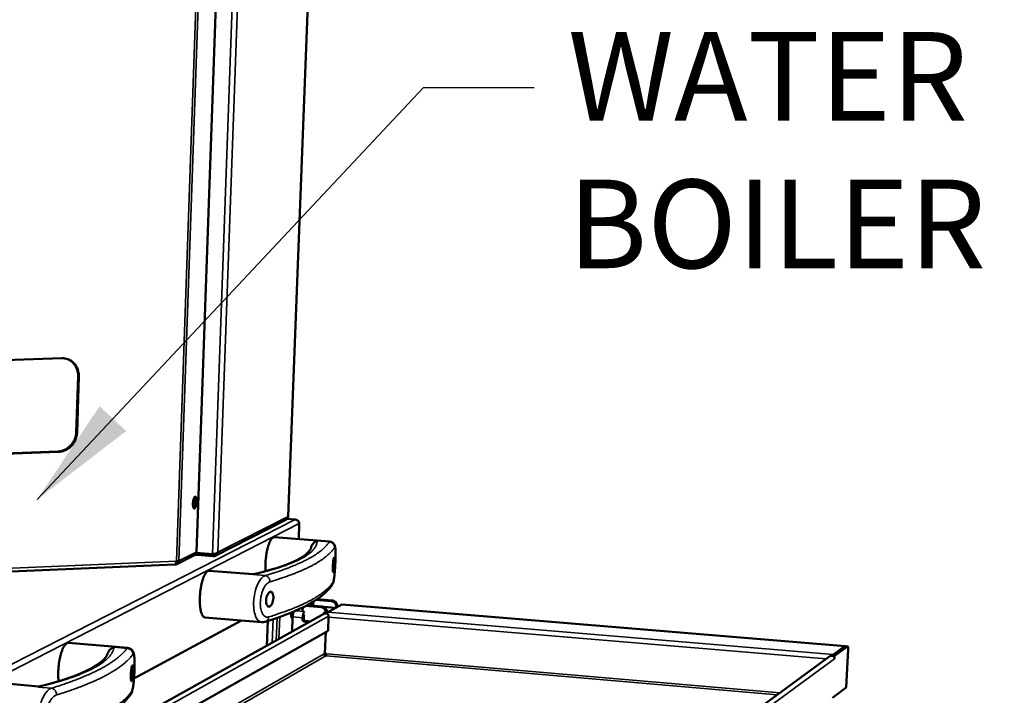
# Model space of a CAD drawing. Units: millimetres. Extents: x 65 to 5840, y 100 to 4100.
# Drawn here: x 4158 to 4602, y 3543 to 3849 of the extents above; entities that cross this region are included whole.
import ezdxf

# ---------------------------------------------------------------- set-up
doc = ezdxf.new("R2010")
doc.units = ezdxf.units.MM
doc.header["$LTSCALE"] = 20
for name, color, linetype, lineweight in [('Symbol (ISO)', 7, 'Continuous', 25), ('Visible (ISO)', 7, 'Continuous', 50), ('Visible Narrow (ISO)', 7, 'Continuous', 35)]:
    doc.layers.add(name, color=color, linetype=linetype, lineweight=lineweight)
doc.styles.add('Note Text (ISO)', font='tahoma.ttf')
doc.dimstyles.new('Default - Method 1b (ISO)$7', dxfattribs={"dimscale": 20, "dimtxt": 2.5, "dimasz": 2.5, "dimexe": 3.175, "dimexo": 0, "dimgap": 0.762, "dimtad": 1, "dimtoh": 1, "dimrnd": 1e-08, "dimtxsty": 'Note Text (ISO)', "dimcen": 0.09, "dimdle": 10, "dimclrd": 256, "dimclre": 256, "dimclrt": 256, "dimazin": 2, "dimtfac": 1.4, "dimtmove": 0, "dimatfit": 3, "dimfxl": 1, "dimtolj": 1, "dimlwd": -1, "dimlwe": -1, "dimarcsym": 0})

msp = doc.modelspace()

# ---------------------------------------------------------------- linework, layer by layer
at = {"layer": 'Visible (ISO)'}
for p, q in [((4279.16, 3624.09), (4294.2, 4016.55)), ((4237.73, 3607.99), (4252.05, 4010.88)), ((4132.48, 3693.96), (4176.86, 3695.54)), ((4183.44, 3662.17), (4184.25, 3687.51)), ((4184.63, 3687.36), (4183.82, 3662.02)), ((4130.92, 3651.72), (4175.16, 3653.43)), ((4175.54, 3653.28), (4131.28, 3651.56)), ((4279.08, 3624.01), (4279.16, 3624.09)), ((4246.23, 3606.32), (4278.14, 3622.54)), ((4282.44, 3622.71), (4278.7, 3623)), ((4284.15, 3620.89), (4283.88, 3613.84)), ((4297.88, 3612.73), (4272.87, 3614.71)), ((4228.8, 3602.55), (4236.86, 3606.61)), ((4237.12, 3606.78), (4237.96, 3606.7)), ((4244.94, 3607.04), (4237.62, 3607.64)), ((4245.25, 3606.11), (4237.96, 3606.7)), ((4245.28, 3607.1), (4245.25, 3606.11)), ((4245.27, 3607.1), (4245.28, 3607.1)), ((4113.21, 3597.42), (4227.91, 3602.33)), ((4228.54, 3603.6), (4228.71, 3603.88)), ((4228.56, 3603.87), (4228.63, 3603.87)), ((4229.72, 3604.04), (4229.74, 3604.06)), ((4263.3, 3597.98), (4243.43, 3599.6)), ((4287.17, 3583.74), (4293.83, 3583.19)), ((4294.31, 3583.45), (4287.67, 3584.01)), ((4290.41, 3584.19), (4288.33, 3584.36)), ((4290.47, 3585.6), (4290.4, 3583.84)), ((4291.27, 3583.77), (4291.25, 3583.71)), ((4291.71, 3586.39), (4298.59, 3585.82)), ((4299.06, 3586.08), (4292.11, 3586.66)), ((4300.67, 3582.84), (4294.93, 3583.32)), ((4297, 3580.8), (4303.36, 3584.33)), ((4300.87, 3583.21), (4300.86, 3582.95)), ((4301.34, 3583.21), (4301.35, 3583.47)), ((4303.36, 3584.33), (4303.45, 3584.36)), ((4530.57, 3565.46), (4303.45, 3584.36)), ((4295.58, 3580.18), (4160.62, 3505.1)), ((4280.45, 3579.62), (4280.49, 3580.67)), ((4280.88, 3572), (4281.13, 3578.7)), ((4280.97, 3580.87), (4280.93, 3579.89)), ((4285.68, 3582.99), (4285.61, 3581.21)), ((4295.03, 3579.87), (4295.05, 3580.43)), ((4295.64, 3580.76), (4295.05, 3580.43)), ((4295.05, 3580.43), (4296.01, 3580.35)), ((4296.6, 3580.68), (4295.64, 3580.76)), ((4296.01, 3580.35), (4296, 3580.32)), ((4296.6, 3580.68), (4296.01, 3580.35)), ((4296.6, 3580.68), (4296.58, 3580.24)), ((4296.59, 3580.68), (4296.6, 3580.83)), ((4296.6, 3580.74), (4296.91, 3580.72)), ((4297.13, 3572.47), (4297.39, 3579.01)), ((4258.1, 3577.11), (4209.5, 3550.86)), ((4267.06, 3576.35), (4241.5, 3578.52)), ((4269.56, 3565.7), (4269.98, 3576.92)), ((4285.63, 3577.51), (4285.67, 3578.32)), ((4286.15, 3578.59), (4286.12, 3577.78)), ((4288.85, 3576.44), (4286.4, 3576.64)), ((4286.88, 3576.91), (4289.33, 3576.7)), ((4297.13, 3572.47), (4174.28, 3503.14)), ((4295.74, 3562.12), (4296.13, 3571.91)), ((4206.74, 3564.69), (4179.96, 3567.02)), ((4530.7, 3565.45), (4524.83, 3561.15)), ((4530.49, 3565.43), (4525.34, 3561.66)), ((4531.71, 3565.36), (4525.86, 3561.07)), ((4530.65, 3565.41), (4530.49, 3565.43)), ((4530.77, 3565.47), (4530.7, 3565.45)), ((4531.78, 3565.39), (4530.77, 3565.47)), ((4295.35, 3561.99), (4295.75, 3562.22)), ((4296.38, 3562.06), (4295.74, 3562.12)), ((4413.55, 3480.38), (4523.72, 3560.94)), ((4524.83, 3561.15), (4525.86, 3561.07)), ((4524.83, 3561.13), (4524.83, 3561.15)), ((4525.34, 3561.66), (4525.17, 3561.4)), ((4525.86, 3561.07), (4525.79, 3559.81)), ((4532, 3563.99), (4531.04, 3546.81)), ((4525.78, 3559.81), (4525.78, 3559.82)), ((4525.79, 3559.81), (4525.78, 3559.81)), ((4525.79, 3559.81), (4525.78, 3559.81)), ((4166.47, 3547.26), (4145.21, 3549.18)), ((4524.86, 3542.15), (4531.04, 3546.81))]:
    msp.add_line(p, q, dxfattribs=at)
at = {"layer": 'Visible (ISO)', "flags": 128}
for points in [[(4176.86, 3695.54, -0.026527), (4177.83, 3695.53, -0.043701), (4178.42, 3695.43, -0.00913), (4179.54, 3695.14, -0.026625), (4179.91, 3695.01, -0.026785), (4180.62, 3694.68, -0.026819), (4181.28, 3694.27, -0.02645), (4181.9, 3693.8, -0.026621), (4182.46, 3693.26, -0.025803), (4182.98, 3692.66, -0.026079), (4183.42, 3692.02, -0.024978), (4183.81, 3691.31, -0.02531), (4184.12, 3690.58, -0.024127), (4184.23, 3690.2, -0.007725), (4184.52, 3689.01, -0.040128), (4184.61, 3688.39, -0.024106), (4184.63, 3687.36)], [(4184.25, 3687.51, 0.023886), (4184.23, 3688.53, 0.039822), (4184.15, 3689.14, 0.007597), (4183.86, 3690.33, 0.023905), (4183.75, 3690.7, 0.025068), (4183.45, 3691.42, 0.02474), (4183.07, 3692.13, 0.025827), (4182.63, 3692.77, 0.025552), (4182.12, 3693.37, 0.026369), (4181.84, 3693.64, 0.009018), (4180.96, 3694.38, 0.043774), (4180.48, 3694.7, 0.026324), (4179.61, 3695.12)], [(4175.16, 3653.43, 0.024727), (4176.16, 3653.53, 0.041778), (4176.73, 3653.66, 0.008101), (4177.88, 3654.04, 0.024679), (4178.25, 3654.2, 0.023554), (4178.98, 3654.58, 0.023857), (4179.66, 3655.03, 0.022941), (4180.31, 3655.55, 0.023169), (4180.91, 3656.12, 0.022566), (4181.46, 3656.76, 0.022691), (4181.95, 3657.44, 0.02246), (4182.37, 3658.16, 0.02247), (4182.73, 3658.92, 0.022632), (4182.87, 3659.29, 0.006958), (4183.24, 3660.52, 0.038642), (4183.36, 3661.13, 0.022703), (4183.44, 3662.17)], [(4183.82, 3662.02, -0.022702), (4183.74, 3660.97, -0.038641), (4183.62, 3660.37, -0.006958), (4183.24, 3659.14, -0.022631), (4183.11, 3658.77, -0.022469), (4182.75, 3658.01, -0.022459), (4182.32, 3657.28, -0.02269), (4181.83, 3656.6, -0.022565), (4181.29, 3655.96, -0.023168), (4180.69, 3655.39, -0.02294), (4180.04, 3654.87, -0.023857), (4179.36, 3654.42, -0.023554), (4178.63, 3654.04, -0.024679), (4178.26, 3653.89, -0.008101), (4177.11, 3653.5, -0.041778), (4176.53, 3653.37, -0.024727), (4175.54, 3653.28)], [(4237.81, 3630.76, -0.013832), (4237.77, 3630.16, -0.023852), (4237.73, 3629.82, -0.003061), (4237.59, 3629.11, -0.012277), (4237.55, 3628.93, -0.02182), (4237.46, 3628.64, -0.015205), (4237.31, 3628.22, -0.042376), (4237.18, 3627.99, -0.041256), (4237.02, 3627.77, -0.098398), (4236.87, 3627.65, -0.134332), (4236.73, 3627.63, -0.135013), (4236.6, 3627.67, -0.09913), (4236.46, 3627.81, -0.041869), (4236.34, 3628.06, -0.04269), (4236.26, 3628.31, -0.015279), (4236.18, 3628.74, -0.021929), (4236.14, 3629.05, -0.012301), (4236.12, 3629.54, -0.014702), (4236.13, 3629.95, -0.012266), (4236.16, 3630.43, -0.01227), (4236.21, 3630.9, -0.014682), (4236.28, 3631.31, -0.012295), (4236.38, 3631.78, -0.021873), (4236.47, 3632.08, -0.015246), (4236.63, 3632.5, -0.042524), (4236.75, 3632.73, -0.041564), (4236.92, 3632.95, -0.098743), (4237.07, 3633.06, -0.134708), (4237.21, 3633.09, -0.134665), (4237.34, 3633.04, -0.09879), (4237.47, 3632.9, -0.041555), (4237.6, 3632.66, -0.042538), (4237.67, 3632.4, -0.015235), (4237.71, 3632.21, -0.005473), (4237.79, 3631.66, -0.028687), (4237.82, 3631.31, -0.018612), (4237.81, 3630.76)], [(4236.29, 3628.21, 0.015176), (4236.45, 3628.6, 0.029924), (4236.52, 3628.8, 0.003655), (4236.66, 3629.39, 0.014419), (4236.7, 3629.54, 0.010891), (4236.76, 3629.97, 0.011569), (4236.81, 3630.37, 0.011602), (4236.83, 3630.77, 0.010893), (4236.84, 3631.2, 0.014511), (4236.84, 3631.36, 0.003704), (4236.79, 3631.97, 0.030147), (4236.77, 3632.18, 0.01528), (4236.67, 3632.58)], [(4272.87, 3614.71, 0.049654), (4272.52, 3614.67, 0.085369), (4272.34, 3614.6, 0.027983), (4271.99, 3614.35, 0.044877), (4271.8, 3614.17, 0.021467), (4271.48, 3613.78, 0.026577), (4271.26, 3613.44, 0.013705), (4270.96, 3612.89, 0.017016), (4270.74, 3612.43, 0.010136), (4270.47, 3611.76, 0.012003), (4270.26, 3611.18, 0.008169), (4270.02, 3610.41, 0.009227), (4269.83, 3609.72, 0.007039), (4269.63, 3608.88, 0.007635), (4269.47, 3608.1, 0.006434), (4269.31, 3607.21, 0.006737), (4269.18, 3606.36, 0.006218), (4269.07, 3605.46, 0.006301), (4268.98, 3604.57, 0.006345), (4268.92, 3603.68, 0.006229), (4268.87, 3602.77, 0.006844), (4268.87, 3602.6, 0.000754), (4268.86, 3601.02, 0.013581), (4268.87, 3600.47, 0.006947), (4268.94, 3599.38)], [(4228.56, 3603.87, -0.023221), (4228.53, 3603.51, -0.034928), (4228.49, 3603.27, -0.00796), (4228.4, 3602.91, -0.020753), (4228.35, 3602.77, -0.047632), (4228.28, 3602.62, -0.037913), (4228.15, 3602.45, -0.099795), (4228.07, 3602.39, -0.055961), (4227.91, 3602.33)], [(4228.04, 3602.36, 0.048748), (4228.43, 3602.4, 0.070994), (4228.69, 3602.5, 0.026328), (4229.05, 3602.71, 0.048946), (4229.23, 3602.86, 0.047879), (4229.37, 3603.03, 0.025254), (4229.6, 3603.4, 0.068948), (4229.69, 3603.66, 0.047499), (4229.74, 3604.06)], [(4228.63, 3603.87, 0.011438), (4228.92, 3603.89, 0.018313), (4229.1, 3603.91, 0.002233), (4229.35, 3603.95, 0.004175), (4229.48, 3603.97, 0.034313), (4229.55, 3603.99, 0.015461), (4229.72, 3604.04)], [(4243.43, 3599.6, 0.049228), (4243.07, 3599.56, 0.084134), (4242.88, 3599.49, 0.027415), (4242.51, 3599.24, 0.044799), (4242.31, 3599.06, 0.02198), (4241.98, 3598.67, 0.026955), (4241.75, 3598.32, 0.014096), (4241.43, 3597.77, 0.017398), (4241.21, 3597.31, 0.010426), (4240.92, 3596.62, 0.012316), (4240.7, 3596.04, 0.008397), (4240.45, 3595.26, 0.009479), (4240.26, 3594.56, 0.007226), (4240.04, 3593.7, 0.00784), (4239.87, 3592.91, 0.006591), (4239.71, 3592.01, 0.006909), (4239.57, 3591.15, 0.006351), (4239.45, 3590.23, 0.006448), (4239.36, 3589.32, 0.006456), (4239.29, 3588.41, 0.006354), (4239.24, 3587.48, 0.006929), (4239.21, 3586.61, 0.006605), (4239.22, 3585.7, 0.007878), (4239.24, 3584.89, 0.007253), (4239.29, 3584.01, 0.009544), (4239.36, 3583.29, 0.008445), (4239.47, 3582.48, 0.01243), (4239.57, 3581.87, 0.010508), (4239.73, 3581.15, 0.017605), (4239.87, 3580.66, 0.014251), (4240.08, 3580.06, 0.027349), (4240.25, 3579.68, 0.02235), (4240.5, 3579.24, 0.045488), (4240.66, 3579.03, 0.028016), (4240.98, 3578.73, 0.085015), (4241.16, 3578.62, 0.049984), (4241.5, 3578.52)], [(4293.83, 3583.19, -0.036865), (4294.27, 3583.12, -0.057639), (4294.53, 3583.02, -0.016581), (4294.98, 3582.78, -0.036712), (4295.17, 3582.65, -0.036035), (4295.44, 3582.39, -0.036109), (4295.67, 3582.1, -0.036159), (4295.79, 3581.91, -0.016156), (4296, 3581.44, -0.05676), (4296.08, 3581.16, -0.0363), (4296.12, 3580.72)], [(4296.6, 3580.83, 0.037846), (4296.58, 3581.3, 0.058694), (4296.51, 3581.59, 0.01738), (4296.32, 3582.08, 0.037683), (4296.2, 3582.29, 0.037531), (4295.97, 3582.6, 0.037473), (4295.69, 3582.87, 0.038138), (4295.49, 3583.02, 0.017738), (4295.04, 3583.27, 0.059408), (4294.76, 3583.38, 0.038312), (4294.31, 3583.45)], [(4298.59, 3585.82, -0.038321), (4299.04, 3585.74, -0.05941), (4299.32, 3585.64, -0.017744), (4299.77, 3585.38, -0.038149), (4299.97, 3585.24, -0.037501), (4300.25, 3584.97, -0.037556), (4300.48, 3584.67, -0.037714), (4300.59, 3584.45, -0.017401), (4300.79, 3583.97, -0.058728), (4300.86, 3583.67, -0.037875), (4300.87, 3583.21)], [(4301.35, 3583.47, 0.037878), (4301.33, 3583.94, 0.058731), (4301.26, 3584.23, 0.017403), (4301.06, 3584.71, 0.037718), (4300.95, 3584.93, 0.037559), (4300.72, 3585.24, 0.037505), (4300.44, 3585.5, 0.038151), (4300.25, 3585.65, 0.017744), (4299.79, 3585.9, 0.05941), (4299.52, 3586.01, 0.038322), (4299.06, 3586.08)], [(4281.1, 3577.76, -0.030881), (4280.85, 3578.1, -0.049561), (4280.73, 3578.33, -0.012114), (4280.61, 3578.64, -0.012261), (4280.5, 3578.96, -0.050173), (4280.46, 3579.21, -0.031073), (4280.45, 3579.62)], [(4280.93, 3579.89, 0.027091), (4280.93, 3579.6, 0.027091), (4280.97, 3579.31, 0.027304), (4281.04, 3579.03, 0.027304), (4281.14, 3578.75)], [(4281.13, 3578.7, -0.010618), (4281.16, 3579.16, -0.019165), (4281.19, 3579.41, -0.001788), (4281.29, 3579.99, -0.009965), (4281.31, 3580.09, -0.014063), (4281.33, 3580.21, -0.003483), (4281.46, 3580.69, -0.029565), (4281.52, 3580.85, -0.014808), (4281.66, 3581.16)], [(4285.67, 3578.32, -0.011547), (4285.69, 3578.81, -0.020556), (4285.73, 3579.09, -0.002127), (4285.83, 3579.7, -0.010633), (4285.86, 3579.82, -0.01628), (4285.93, 3580.09, -0.012294), (4286.04, 3580.44, -0.027528), (4286.11, 3580.6, -0.01514), (4286.25, 3580.89, -0.063744), (4286.32, 3580.98, -0.031277), (4286.48, 3581.13)], [(4286.42, 3579.52, 0.031572), (4286.33, 3579.41, 0.06626), (4286.29, 3579.35, 0.018343), (4286.26, 3579.24, 0.009209), (4286.19, 3579.01, 0.032969), (4286.16, 3578.84, 0.022864), (4286.15, 3578.59)], [(4297.39, 3579.01, 0.051438), (4297.37, 3579.32, 0.073949), (4297.3, 3579.52, 0.029451), (4297.14, 3579.81, 0.05114), (4297.01, 3579.96, 0.051877), (4296.81, 3580.13, 0.05172), (4296.58, 3580.25, 0.053864), (4296.39, 3580.3, 0.031875), (4296.07, 3580.33, 0.077679), (4295.86, 3580.3, 0.054275), (4295.58, 3580.18)], [(4296.65, 3580.22, -0.048572), (4296.72, 3580.41, -0.048572), (4296.82, 3580.6, -0.031227), (4296.9, 3580.7, -0.031227), (4297, 3580.8)], [(4285.63, 3577.51, 0.062595), (4285.66, 3577.27, 0.084905), (4285.72, 3577.1, 0.040784), (4285.85, 3576.93, 0.041148), (4286, 3576.78, 0.085697), (4286.16, 3576.69, 0.062902), (4286.4, 3576.64)], [(4286.88, 3576.91, -0.062905), (4286.64, 3576.96, -0.085699), (4286.49, 3577.05, -0.041151), (4286.33, 3577.2, -0.040788), (4286.21, 3577.37, -0.084911), (4286.14, 3577.54, -0.0626), (4286.12, 3577.78)], [(4179.96, 3567.02, 0.047747), (4179.58, 3566.99, 0.080563), (4179.37, 3566.92, 0.025688), (4178.97, 3566.67, 0.044218), (4178.76, 3566.5, 0.023142), (4178.41, 3566.13, 0.027744), (4178.15, 3565.78, 0.015045), (4177.82, 3565.25, 0.018292), (4177.57, 3564.79, 0.011118), (4177.26, 3564.12, 0.013059), (4177.03, 3563.54, 0.008914), (4176.75, 3562.77, 0.01006), (4176.53, 3562.07, 0.007614), (4176.3, 3561.22, 0.008287), (4176.11, 3560.43, 0.006872), (4175.92, 3559.53, 0.007244), (4175.76, 3558.66, 0.00653), (4175.62, 3557.73, 0.006683), (4175.51, 3556.81, 0.006521), (4175.41, 3555.88, 0.006487), (4175.35, 3554.94, 0.006843), (4175.3, 3554.03, 0.006616), (4175.29, 3553.09, 0.007562), (4175.29, 3552.9, 0.000915), (4175.33, 3551.32, 0.015014), (4175.36, 3550.77, 0.007675), (4175.48, 3549.68)], [(4531.71, 3565.36, -0.083429), (4531.81, 3565.37, -0.180644), (4531.85, 3565.34, -0.088027), (4531.91, 3565.25, -0.052838), (4531.96, 3565.08, -0.012014), (4531.98, 3564.94, -0.005034), (4532.01, 3564.6, -0.02513), (4532.02, 3564.35, -0.016919), (4532, 3563.99)], [(4296.11, 3561.12, -0.06278), (4295.87, 3561.17, -0.085515), (4295.72, 3561.26, -0.041034), (4295.56, 3561.41, -0.040766), (4295.44, 3561.58, -0.084932), (4295.37, 3561.75, -0.062555), (4295.35, 3561.99)], [(4296.38, 3562.06, -0.022507), (4296.37, 3561.81, -0.032605), (4296.33, 3561.64, -0.008961), (4296.27, 3561.41, -0.01776), (4296.24, 3561.3, -0.065207), (4296.2, 3561.23, -0.031009), (4296.11, 3561.12)], [(4525.78, 3559.82, 0.056273), (4525.76, 3560.16, 0.079476), (4525.68, 3560.38, 0.034047), (4525.49, 3560.69, 0.055803), (4525.34, 3560.85, 0.054937), (4525.1, 3561.02, 0.054939), (4524.83, 3561.13, 0.055869), (4524.61, 3561.17, 0.034112), (4524.25, 3561.16, 0.079566), (4524.02, 3561.1, 0.056343), (4523.72, 3560.94)]]:
    msp.add_lwpolyline(points, format="xyb", dxfattribs=at)
at = {"layer": 'Visible (ISO)'}
for points in [[(4278.85, 3623.21), (4278.68, 3622.93), (4278.43, 3622.69), (4278.13, 3622.54)], [(4279.08, 3624.01), (4279.06, 3623.73), (4278.98, 3623.45), (4278.85, 3623.21)], [(4282.65, 3622.64), (4282.53, 3622.71), (4282.4, 3622.72), (4282.27, 3622.69)], [(4237.65, 3608.03), (4237.68, 3607.42), (4237.35, 3606.86), (4236.86, 3606.61)], [(4245.25, 3606.11), (4245.47, 3606.1), (4245.69, 3606.13), (4245.9, 3606.19)], [(4268.78, 3576.54), (4268.23, 3576.37), (4267.64, 3576.31), (4267.06, 3576.35)]]:
    msp.add_open_spline(points, degree=3, dxfattribs=at)
for points, knots in [([(4282.27, 3622.69), (4282.96, 3622.67), (4283.63, 3622.25), (4283.94, 3621.66), (4284.07, 3621.42), (4284.14, 3621.15), (4284.15, 3620.89)], [0, 0, 0, 0, 1.109068, 1.109068, 1.109068, 1.570796, 1.570796, 1.570796, 1.570796]), ([(4263.28, 3597.98), (4269.53, 3599.41), (4274.8, 3600.98), (4282.94, 3604.18), (4285.88, 3605.86), (4288.82, 3608.45), (4289.35, 3609.38), (4289.5, 3610.09)], [0, 0, 0, 0, 3.994464, 3.994464, 7.948201, 7.948201, 10.894697, 10.894697, 10.894697, 10.894697]), ([(4289.5, 3610.09), (4289.51, 3610.17), (4289.54, 3610.26), (4289.74, 3610.97), (4290.07, 3611.54), (4291.01, 3612.52), (4291.59, 3612.86), (4292.16, 3613.02), (4292.16, 3613.02), (4292.16, 3613.02)], [3.669423, 3.669423, 3.669423, 3.669423, 3.744112, 3.744112, 4.280471, 4.280471, 4.882932, 4.882932, 4.885144, 4.885144, 4.885144, 4.885144]), ([(4297.88, 3612.73), (4298.17, 3612.71), (4298.46, 3612.63), (4298.98, 3612.41), (4299.22, 3612.25), (4299.62, 3611.89), (4299.78, 3611.69), (4300.02, 3611.3), (4300.1, 3611.12), (4300.23, 3610.77), (4300.28, 3610.6), (4300.38, 3610.1), (4300.42, 3609.79), (4300.48, 3609.04), (4300.5, 3608.59), (4300.53, 3607.29), (4300.53, 3606.31), (4300.48, 3604.43), (4300.45, 3603.52), (4300.36, 3601.78), (4300.31, 3600.91), (4300.19, 3599.28), (4300.12, 3598.48), (4299.97, 3597.02), (4299.88, 3596.35), (4299.68, 3595.12), (4299.58, 3594.61), (4299.31, 3593.87), (4299.21, 3593.64), (4299.06, 3593.39)], [0, 0, 0, 0, 0.108272, 0.108272, 0.214006, 0.214006, 0.318911, 0.318911, 0.418543, 0.418543, 0.531654, 0.531654, 0.761383, 0.761383, 1.013136, 1.013136, 1.422718, 1.422718, 1.748824, 1.748824, 2.057992, 2.057992, 2.369676, 2.369676, 2.696089, 2.696089, 3.060658, 3.060658, 3.210108, 3.210108, 3.210108, 3.210108]), ([(4237.65, 3607.95), (4237.67, 3607.95), (4237.69, 3607.96), (4237.71, 3607.97), (4237.75, 3607.99), (4237.73, 3608.01), (4237.65, 3608.03)], [0.9745232, 0.9745232, 0.9745232, 0.9745232, 1.1090681, 1.1090681, 1.1090681, 1.5707963, 1.5707963, 1.5707963, 1.5707963]), ([(4244.94, 3607.04), (4245.61, 3607.16), (4246.38, 3607.34), (4246.87, 3607.58), (4247.07, 3607.68), (4247.23, 3607.78), (4247.32, 3607.9)], [-1, -1, -1, -1, -0.2939453, -0.2939453, -0.2939453, 0, 0, 0, 0]), ([(4245.73, 3607.21), (4245.66, 3607.17), (4245.58, 3607.14), (4245.49, 3607.12), (4245.42, 3607.11), (4245.35, 3607.1), (4245.28, 3607.1)], [0.6884729, 0.6884729, 0.6884729, 0.6884729, 0.8598922, 0.8598922, 0.8598922, 1, 1, 1, 1]), ([(4245.9, 3606.19), (4246.37, 3606.33), (4246.78, 3606.65), (4247.04, 3607.07), (4247.19, 3607.32), (4247.29, 3607.61), (4247.32, 3607.9)], [-0.7810431, -0.7810431, -0.7810431, -0.7810431, -0.2939453, -0.2939453, -0.2939453, 0, 0, 0, 0]), ([(4299.29, 3601.64), (4299.31, 3602.05), (4299.33, 3602.5), (4299.41, 3603.36), (4299.45, 3603.77), (4299.54, 3604.45), (4299.6, 3604.76), (4299.7, 3605.24), (4299.76, 3605.39), (4299.85, 3605.53), (4299.89, 3605.53), (4299.96, 3605.33), (4299.99, 3605.14), (4300.02, 3604.66), (4300.03, 3604.34), (4300.03, 3603.6), (4300.02, 3603.18), (4299.99, 3602.36), (4299.97, 3601.91), (4299.9, 3601.06), (4299.86, 3600.65), (4299.78, 3599.97), (4299.73, 3599.65), (4299.64, 3599.18), (4299.59, 3599.02), (4299.5, 3598.88), (4299.45, 3598.88), (4299.37, 3599.08), (4299.34, 3599.26), (4299.29, 3599.75), (4299.27, 3600.07), (4299.27, 3600.81), (4299.27, 3601.23), (4299.29, 3601.64)], [0, 0, 0, 0, 0.150529, 0.150529, 0.301057, 0.301057, 0.454329, 0.454329, 0.607602, 0.607602, 0.761158, 0.761158, 0.914714, 0.914714, 1.065272, 1.065272, 1.21583, 1.21583, 1.366388, 1.366388, 1.516946, 1.516946, 1.670502, 1.670502, 1.824059, 1.824059, 1.977331, 1.977331, 2.130603, 2.130603, 2.281132, 2.281132, 2.43166, 2.43166, 2.43166, 2.43166]), ([(4263.13, 3597.82), (4263.13, 3597.82), (4263.13, 3597.82), (4263.18, 3597.91), (4263.23, 3597.96), (4263.28, 3597.98)], [-0.0015487, -0.0015487, -0.0015487, -0.0015487, 0, 0, 0.1930508, 0.1930508, 0.1930508, 0.1930508]), ([(4299.06, 3593.39), (4297.37, 3590.65), (4294.61, 3588.2), (4287.03, 3583.43), (4282.02, 3581.12), (4273.72, 3578.12), (4271.32, 3577.32), (4268.78, 3576.54)], [0, 0, 0, 0, 4.849994, 4.849994, 9.942507, 9.942507, 11.82394, 11.82394, 11.82394, 11.82394]), ([(4269.18, 3586.21), (4269.2, 3586.63), (4269.26, 3587.09), (4269.46, 3587.96), (4269.6, 3588.37), (4269.92, 3589.05), (4270.11, 3589.37), (4270.53, 3589.83), (4270.75, 3589.98), (4271.16, 3590.1), (4271.38, 3590.09), (4271.76, 3589.86), (4271.93, 3589.66), (4272.19, 3589.15), (4272.3, 3588.82), (4272.43, 3588.05), (4272.45, 3587.61), (4272.42, 3586.77), (4272.36, 3586.32), (4272.17, 3585.44), (4272.04, 3585.03), (4271.73, 3584.35), (4271.54, 3584.03), (4271.13, 3583.57), (4270.91, 3583.42), (4270.5, 3583.29), (4270.29, 3583.31), (4269.89, 3583.53), (4269.71, 3583.74), (4269.44, 3584.24), (4269.33, 3584.58), (4269.19, 3585.35), (4269.17, 3585.79), (4269.18, 3586.21)], [0, 0, 0, 0, 0.150558, 0.150558, 0.301116, 0.301116, 0.454672, 0.454672, 0.608228, 0.608228, 0.761501, 0.761501, 0.914773, 0.914773, 1.065302, 1.065302, 1.21583, 1.21583, 1.366359, 1.366359, 1.516887, 1.516887, 1.67016, 1.67016, 1.823432, 1.823432, 1.976988, 1.976988, 2.130545, 2.130545, 2.281102, 2.281102, 2.43166, 2.43166, 2.43166, 2.43166]), ([(4166.44, 3547.25), (4173.5, 3548.96), (4179.53, 3550.81), (4189, 3554.63), (4192.54, 3556.62), (4196.37, 3559.84), (4197.25, 3561.11), (4197.59, 3562.13)], [0, 0, 0, 0, 3.996918, 3.996918, 7.95708, 7.95708, 10.932506, 10.932506, 10.932506, 10.932506]), ([(4197.59, 3562.13), (4197.8, 3562.78), (4198.17, 3563.38), (4199.21, 3564.45), (4199.87, 3564.83), (4200.51, 3565.02), (4200.52, 3565.02), (4200.52, 3565.02)], [3.76667, 3.76667, 3.76667, 3.76667, 4.280471, 4.280471, 4.882932, 4.882932, 4.885144, 4.885144, 4.885144, 4.885144]), ([(4206.74, 3564.69), (4207.07, 3564.66), (4207.39, 3564.57), (4207.97, 3564.31), (4208.23, 3564.13), (4208.67, 3563.73), (4208.84, 3563.51), (4209.11, 3563.07), (4209.21, 3562.85), (4209.38, 3562.38), (4209.45, 3562.12), (4209.63, 3561.22), (4209.69, 3560.52), (4209.76, 3559.14), (4209.77, 3558.57), (4209.78, 3557.06), (4209.77, 3556.05), (4209.7, 3554.08), (4209.65, 3553.1), (4209.53, 3551.23), (4209.46, 3550.32), (4209.28, 3548.6), (4209.18, 3547.79), (4208.94, 3546.3), (4208.8, 3545.64), (4208.47, 3544.55), (4208.31, 3544.09), (4207.94, 3543.57)], [0, 0, 0, 0, 0.115236, 0.115236, 0.227554, 0.227554, 0.340184, 0.340184, 0.455676, 0.455676, 0.614547, 0.614547, 1.005507, 1.005507, 1.243495, 1.243495, 1.594172, 1.594172, 1.913686, 1.913686, 2.228075, 2.228075, 2.552782, 2.552782, 2.906009, 2.906009, 3.203154, 3.203154, 3.203154, 3.203154]), ([(4208.12, 3552.59), (4208.14, 3553.03), (4208.16, 3553.52), (4208.25, 3554.45), (4208.3, 3554.9), (4208.41, 3555.64), (4208.48, 3555.99), (4208.62, 3556.52), (4208.69, 3556.7), (4208.81, 3556.86), (4208.87, 3556.86), (4208.98, 3556.66), (4209.02, 3556.47), (4209.08, 3555.96), (4209.1, 3555.61), (4209.12, 3554.82), (4209.11, 3554.36), (4209.08, 3553.48), (4209.06, 3552.99), (4208.98, 3552.06), (4208.93, 3551.61), (4208.83, 3550.87), (4208.77, 3550.52), (4208.64, 3549.99), (4208.57, 3549.81), (4208.45, 3549.64), (4208.39, 3549.64), (4208.28, 3549.84), (4208.23, 3550.04), (4208.15, 3550.55), (4208.13, 3550.89), (4208.1, 3551.69), (4208.11, 3552.14), (4208.12, 3552.59)], [0, 0, 0, 0, 0.150529, 0.150529, 0.301057, 0.301057, 0.454329, 0.454329, 0.607602, 0.607602, 0.761158, 0.761158, 0.914714, 0.914714, 1.065272, 1.065272, 1.21583, 1.21583, 1.366388, 1.366388, 1.516946, 1.516946, 1.670502, 1.670502, 1.824059, 1.824059, 1.977331, 1.977331, 2.130603, 2.130603, 2.281132, 2.281132, 2.43166, 2.43166, 2.43166, 2.43166]), ([(4166.21, 3547.05), (4166.21, 3547.05), (4166.21, 3547.05), (4166.29, 3547.17), (4166.36, 3547.23), (4166.44, 3547.25)], [-0.0015487, -0.0015487, -0.0015487, -0.0015487, 0, 0, 0.2021771, 0.2021771, 0.2021771, 0.2021771]), ([(4207.94, 3543.57), (4205.68, 3540.4), (4202.24, 3537.49), (4193.01, 3531.85), (4187.1, 3529.12), (4177.64, 3525.64), (4175.1, 3524.78), (4172.43, 3523.93)], [0, 0, 0, 0, 4.974674, 4.974674, 10.092482, 10.092482, 11.822437, 11.822437, 11.822437, 11.822437])]:
    msp.add_open_spline(points, degree=3, knots=knots, dxfattribs=at)
at = {"layer": 'Visible Narrow (ISO)'}
for p, q in [((4279.08, 3624.01), (4294.12, 4016.54)), ((4228.63, 3603.87), (4242.84, 4010.77)), ((4243.95, 4010.78), (4229.72, 3604.04)), ((4237.65, 3608.03), (4251.96, 4010.88)), ((4244.94, 3607.04), (4259.52, 4011.49)), ((4261.94, 4011.84), (4247.32, 3607.9)), ((4184.63, 3687.36), (4184.25, 3687.51)), ((4183.82, 3662.02), (4183.44, 3662.17)), ((4175.54, 3653.28), (4175.16, 3653.43)), ((4247.32, 3607.9), (4279.08, 3624.01)), ((4127.74, 3543.88), (4282.27, 3622.69)), ((4284.15, 3620.89), (4129.36, 3541.55)), ((4282.27, 3622.69), (4278.68, 3622.97)), ((4292.16, 3613.02), (4297.62, 3612.59)), ((4229.74, 3604.06), (4237.65, 3608.03)), ((4237.96, 3606.7), (4237.99, 3607.61)), ((4245.3, 3607.11), (4245.28, 3607.1)), ((4113.79, 3598.97), (4228.56, 3603.87)), ((4228.54, 3603.68), (4228.64, 3603.73)), ((4268.72, 3597.36), (4263.13, 3597.82)), ((4288.26, 3584.32), (4290.41, 3584.15)), ((4291.27, 3583.71), (4291.27, 3583.77)), ((4294.31, 3583.45), (4293.83, 3583.19)), ((4299.06, 3586.08), (4298.59, 3585.82)), ((4300.87, 3583.21), (4301.35, 3583.47)), ((4530.49, 3565.43), (4303.36, 3584.33)), ((4297.39, 3579.01), (4163.39, 3504.19)), ((4275.32, 3578.7), (4274.94, 3568.7)), ((4280.45, 3579.62), (4280.93, 3579.89)), ((4281.13, 3578.7), (4285.67, 3578.32)), ((4282.4, 3581.48), (4286.48, 3581.13)), ((4296.35, 3580.7), (4296.6, 3580.83)), ((4297, 3580.8), (4525.34, 3561.66)), ((4269.5, 3565.67), (4269.92, 3576.9)), ((4271.91, 3567.01), (4272.31, 3577.67)), ((4274.09, 3578.27), (4273.7, 3568.01)), ((4286.12, 3577.78), (4285.63, 3577.51)), ((4286.4, 3576.64), (4286.88, 3576.91)), ((4522.1, 3559.75), (4297.38, 3578.65)), ((4530.48, 3565.29), (4530.49, 3565.43)), ((4530.7, 3565.45), (4531.71, 3565.36)), ((4190.03, 3501.62), (4295.35, 3561.99)), ((4296.11, 3561.12), (4192.19, 3501.41)), ((4200.52, 3565.02), (4206.37, 3564.51)), ((4499.84, 3543.48), (4296.11, 3561.12)), ((4296.38, 3562.06), (4501.06, 3544.37)), ((4525.34, 3561.66), (4525.33, 3561.52)), ((4525.78, 3559.82), (4415.86, 3479.1)), ((4172.21, 3546.51), (4166.21, 3547.05))]:
    msp.add_line(p, q, dxfattribs=at)
at = {"layer": 'Visible Narrow (ISO)', "flags": 128}
for points in [[(4263.13, 3597.82, 0.003177), (4265.71, 3598.41, 0.005996), (4267.07, 3598.75, 0.000158), (4270.57, 3599.67, 0.003153), (4270.75, 3599.72, 0.003862), (4272.39, 3600.19, 0.003601), (4274.14, 3600.72, 0.004489), (4275.64, 3601.2, 0.004159), (4277.25, 3601.74, 0.005289), (4278.61, 3602.23, 0.004864), (4280.07, 3602.79, 0.006322), (4281.29, 3603.29, 0.005771), (4282.61, 3603.86, 0.007677), (4283.68, 3604.37, 0.006954), (4284.85, 3604.96, 0.009477), (4285.78, 3605.47, 0.008523), (4286.79, 3606.07, 0.011887), (4287.58, 3606.59, 0.010638), (4288.43, 3607.2, 0.015101), (4289.08, 3607.72, 0.013521), (4289.78, 3608.34, 0.019262), (4290.3, 3608.87, 0.017426), (4290.82, 3609.5, 0.024216), (4291.21, 3610.04, 0.022427), (4291.57, 3610.67, 0.029053), (4291.71, 3610.97, 0.01054), (4292.01, 3611.84, 0.049163), (4292.11, 3612.27, 0.029022), (4292.16, 3613.02)], [(4297.62, 3612.59, -0.014903), (4296.94, 3611.62, -0.028201), (4296.53, 3611.13, -0.003202), (4295.39, 3609.94, -0.01474), (4295.13, 3609.69, -0.01102), (4294.26, 3608.92, -0.012075), (4293.43, 3608.25, -0.009067), (4292.39, 3607.49, -0.009926), (4291.41, 3606.83, -0.007542), (4290.21, 3606.07, -0.008227), (4289.09, 3605.42, -0.006347), (4287.72, 3604.68, -0.006891), (4286.45, 3604.02, -0.005403), (4284.93, 3603.29, -0.005835), (4283.51, 3602.65, -0.00465), (4281.84, 3601.93, -0.004996), (4280.27, 3601.29, -0.004043), (4278.44, 3600.59, -0.004322), (4276.72, 3599.96, -0.003549), (4276.51, 3599.89, -0.000198), (4272.86, 3598.65, -0.00672), (4271.43, 3598.18, -0.003573), (4268.72, 3597.36)], [(4270.91, 3594.58, 0.003595), (4273.65, 3595.41, 0.006761), (4275.09, 3595.88, 0.000201), (4278.77, 3597.14, 0.003571), (4278.98, 3597.21, 0.004349), (4280.71, 3597.85, 0.004068), (4282.56, 3598.57, 0.005027), (4284.14, 3599.21, 0.004679), (4285.83, 3599.94, 0.005871), (4287.26, 3600.6, 0.005437), (4288.79, 3601.34, 0.006932), (4290.07, 3602, 0.006386), (4291.44, 3602.75, 0.008275), (4292.57, 3603.42, 0.007588), (4293.78, 3604.18, 0.00998), (4294.77, 3604.85, 0.00912), (4295.81, 3605.63, 0.012133), (4296.65, 3606.3, 0.011079), (4297.53, 3607.08, 0.014798), (4297.79, 3607.34, 0.003225), (4298.94, 3608.55, 0.028287), (4299.34, 3609.04, 0.014959), (4300.03, 3610.03)], [(4300.03, 3610.03, 0.039759), (4300.01, 3610.49, 0.061019), (4299.94, 3610.79, 0.018793), (4299.73, 3611.27, 0.039712), (4299.61, 3611.49, 0.038893), (4299.36, 3611.79, 0.039055), (4299.07, 3612.05, 0.038399), (4298.87, 3612.19, 0.017769), (4298.39, 3612.43, 0.05901), (4298.09, 3612.53, 0.03842), (4297.62, 3612.59)], [(4270.91, 3594.58, 0.034894), (4270.89, 3595.06, 0.054733), (4270.82, 3595.37, 0.015226), (4270.63, 3595.89, 0.034623), (4270.53, 3596.1, 0.036187), (4270.31, 3596.43, 0.035611), (4270.04, 3596.72, 0.038786), (4269.85, 3596.88, 0.018488), (4269.42, 3597.15, 0.061416), (4269.15, 3597.27, 0.039188), (4268.72, 3597.36)], [(4299.41, 3594.55, -0.014896), (4298.73, 3593.54, -0.028128), (4298.32, 3593.03, -0.003197), (4297.17, 3591.79, -0.014748), (4296.91, 3591.53, -0.011134), (4296.04, 3590.73, -0.012162), (4295.2, 3590.03, -0.009204), (4294.15, 3589.24, -0.01005), (4293.17, 3588.55, -0.007683), (4291.96, 3587.77, -0.008364), (4290.83, 3587.08, -0.006483), (4289.46, 3586.31, -0.007027), (4288.18, 3585.63, -0.00553), (4286.65, 3584.87, -0.005965), (4285.22, 3584.2, -0.004767), (4283.53, 3583.45, -0.005117), (4281.95, 3582.79, -0.00415), (4280.1, 3582.05, -0.004433), (4278.37, 3581.4, -0.003647), (4278.16, 3581.32, -0.000209), (4274.49, 3580.03, -0.006901), (4273.04, 3579.55, -0.003671), (4270.31, 3578.69)], [(4299.41, 3594.55, -0.032107), (4299.38, 3594.25, -0.032107), (4299.31, 3593.95, -0.032142), (4299.2, 3593.66, -0.032142), (4299.06, 3593.39)], [(4268.78, 3576.54, 0.040689), (4269.16, 3576.7, 0.062879), (4269.38, 3576.84, 0.019424), (4269.72, 3577.16, 0.040587), (4269.86, 3577.33, 0.037107), (4269.97, 3577.52, 0.016416), (4270.18, 3577.97, 0.056048), (4270.26, 3578.25, 0.036839), (4270.31, 3578.69)], [(4166.21, 3547.05, 0.003161), (4169.14, 3547.76, 0.005978), (4170.67, 3548.16, 0.000156), (4174.65, 3549.25, 0.00314), (4174.85, 3549.3, 0.003787), (4176.72, 3549.86, 0.003552), (4178.72, 3550.48, 0.004352), (4180.45, 3551.05, 0.004058), (4182.29, 3551.7, 0.00506), (4183.86, 3552.28, 0.00469), (4185.55, 3552.94, 0.005957), (4186.97, 3553.53, 0.005486), (4188.5, 3554.21, 0.007109), (4189.76, 3554.81, 0.006504), (4191.13, 3555.5, 0.008603), (4192.24, 3556.11, 0.007821), (4193.44, 3556.82, 0.010553), (4194.4, 3557.43, 0.009547), (4195.43, 3558.15, 0.013094), (4196.24, 3558.77, 0.011828), (4197.1, 3559.5, 0.016342), (4197.76, 3560.13, 0.014834), (4198.44, 3560.87, 0.020278), (4198.95, 3561.51, 0.018669), (4199.46, 3562.24, 0.024499), (4199.64, 3562.57, 0.007931), (4200.15, 3563.63, 0.043148), (4200.33, 3564.12, 0.024597), (4200.52, 3565.02)], [(4206.37, 3564.51, -0.01269), (4205.45, 3563.36, -0.024276), (4204.93, 3562.79, -0.002364), (4203.44, 3561.35, -0.012573), (4203.15, 3561.09, -0.009652), (4202.07, 3560.18, -0.010488), (4201.05, 3559.39, -0.008102), (4199.79, 3558.5, -0.008788), (4198.6, 3557.71, -0.006864), (4197.17, 3556.83, -0.00742), (4195.82, 3556.04, -0.005872), (4194.22, 3555.17, -0.006321), (4192.71, 3554.4, -0.005072), (4190.94, 3553.54, -0.005435), (4189.26, 3552.77, -0.004422), (4187.32, 3551.92, -0.004717), (4185.49, 3551.16, -0.003889), (4183.38, 3550.33, -0.004131), (4181.39, 3549.58, -0.003449), (4181.16, 3549.5, -0.000187), (4176.96, 3548.03, -0.006544), (4175.32, 3547.48, -0.003468), (4172.21, 3546.51)], [(4174.56, 3543.46, 0.00349), (4177.7, 3544.45, 0.006583), (4179.35, 3545.01, 0.000189), (4183.59, 3546.5, 0.00347), (4183.82, 3546.58, 0.004157), (4185.83, 3547.34, 0.003913), (4187.96, 3548.19, 0.004747), (4189.8, 3548.96, 0.004449), (4191.76, 3549.81, 0.005468), (4193.45, 3550.59, 0.005103), (4195.23, 3551.46, 0.006359), (4196.75, 3552.25, 0.005908), (4198.37, 3553.14, 0.007463), (4199.73, 3553.93, 0.006905), (4201.17, 3554.83, 0.008837), (4202.36, 3555.62, 0.008149), (4203.63, 3556.53, 0.010541), (4204.66, 3557.34, 0.009705), (4205.75, 3558.25, 0.012627), (4206.04, 3558.52, 0.002383), (4207.53, 3559.98, 0.024362), (4208.06, 3560.56, 0.012743), (4208.98, 3561.72)], [(4208.98, 3561.72, 0.039352), (4208.96, 3562.23, 0.060575), (4208.88, 3562.55, 0.018495), (4208.65, 3563.07, 0.039266), (4208.52, 3563.31, 0.038476), (4208.25, 3563.64, 0.038613), (4207.94, 3563.92, 0.038181), (4207.72, 3564.07, 0.017649), (4207.2, 3564.34, 0.058904), (4206.88, 3564.44, 0.038244), (4206.37, 3564.51)], [(4174.56, 3543.46, 0.034057), (4174.54, 3543.99, 0.053706), (4174.47, 3544.32, 0.014635), (4174.26, 3544.89, 0.03373), (4174.14, 3545.13, 0.03545), (4173.91, 3545.48, 0.034777), (4173.62, 3545.8, 0.038453), (4173.42, 3545.97, 0.018337), (4172.96, 3546.28, 0.061382), (4172.68, 3546.4, 0.038942), (4172.21, 3546.51)], [(4208.42, 3544.97, -0.012719), (4207.5, 3543.78, -0.024283), (4206.97, 3543.19, -0.002373), (4205.48, 3541.69, -0.012612), (4205.19, 3541.41, -0.009764), (4204.1, 3540.47, -0.01058), (4203.07, 3539.65, -0.008229), (4201.8, 3538.72, -0.008906), (4200.61, 3537.9, -0.006993), (4199.17, 3536.98, -0.007546), (4197.81, 3536.16, -0.005997), (4196.2, 3535.25, -0.006447), (4194.68, 3534.45, -0.00519), (4192.89, 3533.55, -0.005556), (4191.21, 3532.75, -0.004532), (4189.25, 3531.87, -0.004831), (4187.4, 3531.08, -0.003991), (4185.28, 3530.22, -0.004237), (4183.27, 3529.44, -0.003543), (4183.04, 3529.35, -0.000197), (4178.81, 3527.82, -0.006718), (4177.16, 3527.25, -0.003562), (4174.02, 3526.23)], [(4208.42, 3544.97, -0.036713), (4208.38, 3544.6, -0.036713), (4208.28, 3544.24, -0.03666), (4208.14, 3543.89, -0.03666), (4207.94, 3543.57)]]:
    msp.add_lwpolyline(points, format="xyb", dxfattribs=at)
at = {"layer": 'Visible Narrow (ISO)'}
for points in [[(4297.88, 3612.73), (4297.8, 3612.74), (4297.71, 3612.69), (4297.62, 3612.59)], [(4206.74, 3564.69), (4206.62, 3564.7), (4206.5, 3564.64), (4206.37, 3564.51)]]:
    msp.add_open_spline(points, degree=3, dxfattribs=at)
for points, knots in [([(4300.03, 3610.03), (4300.08, 3610.11), (4300.14, 3610.15), (4300.26, 3610.12), (4300.32, 3609.96), (4300.44, 3609.32), (4300.48, 3608.74), (4300.52, 3607.22), (4300.52, 3606.25), (4300.47, 3604.08), (4300.42, 3602.88), (4300.27, 3600.34), (4300.17, 3599.02), (4299.94, 3596.84), (4299.81, 3595.97), (4299.59, 3594.97), (4299.5, 3594.69), (4299.41, 3594.55)], [0, 0, 0, 0, 0.191339, 0.191339, 0.497483, 0.497483, 0.895469, 0.895469, 1.312436, 1.312436, 1.744897, 1.744897, 2.238314, 2.238314, 2.70774, 2.70774, 3.014624, 3.014624, 3.014624, 3.014624]), ([(4245.9, 3606.19), (4245.93, 3606.38), (4245.97, 3606.58), (4246.06, 3606.93), (4246.1, 3607.09), (4246.16, 3607.27), (4246.16, 3607.29), (4246.17, 3607.32)], [-0.222578, -0.222578, -0.222578, -0.222578, -0.1527811, -0.1527811, -0.0931584, -0.0931584, -0.0845378, -0.0845378, -0.0845378, -0.0845378]), ([(4268.72, 3597.36), (4268.17, 3597.18), (4267.62, 3596.78), (4266.37, 3595.41), (4265.69, 3594.28), (4264.57, 3591.57), (4264.13, 3590.02), (4263.69, 3587.38), (4263.58, 3586.35), (4263.54, 3585.34), (4263.52, 3584.67), (4263.52, 3584.01), (4263.61, 3582.36), (4263.74, 3581.41), (4264.2, 3579.44), (4264.58, 3578.5), (4265.52, 3577.05), (4266.11, 3576.57), (4266.84, 3576.38), (4266.95, 3576.36), (4267.06, 3576.35)], [-3.014624, -3.014624, -3.014624, -3.014624, -2.676201, -2.676201, -2.224154, -2.224154, -1.78302, -1.78302, -1.507312, -1.507312, -1.507312, -1.326063, -1.326063, -1.036066, -1.036066, -0.659069, -0.659069, -0.253478, -0.253478, -0.182531, -0.182531, -0.182531, -0.182531]), ([(4270.31, 3578.69), (4269.96, 3578.59), (4269.62, 3578.57), (4268.77, 3578.78), (4268.27, 3579.14), (4267.46, 3580.25), (4267.14, 3580.97), (4266.74, 3582.47), (4266.63, 3583.2), (4266.54, 3584.45), (4266.54, 3584.95), (4266.56, 3585.46), (4266.59, 3586.23), (4266.67, 3587.01), (4267.05, 3589.01), (4267.42, 3590.19), (4268.35, 3592.24), (4268.93, 3593.1), (4269.98, 3594.14), (4270.45, 3594.44), (4270.91, 3594.58)], [0, 0, 0, 0, 0.253478, 0.253478, 0.659069, 0.659069, 1.036066, 1.036066, 1.326063, 1.326063, 1.507312, 1.507312, 1.507312, 1.78302, 1.78302, 2.224154, 2.224154, 2.676201, 2.676201, 3.014624, 3.014624, 3.014624, 3.014624]), ([(4208.98, 3561.72), (4209.06, 3561.83), (4209.13, 3561.88), (4209.31, 3561.86), (4209.4, 3561.71), (4209.58, 3561.04), (4209.66, 3560.43), (4209.76, 3558.8), (4209.77, 3557.76), (4209.74, 3555.43), (4209.7, 3554.12), (4209.54, 3551.36), (4209.42, 3549.93), (4209.12, 3547.54), (4208.96, 3546.57), (4208.66, 3545.46), (4208.54, 3545.15), (4208.42, 3544.97)], [0, 0, 0, 0, 0.191339, 0.191339, 0.497483, 0.497483, 0.895469, 0.895469, 1.312436, 1.312436, 1.744897, 1.744897, 2.238314, 2.238314, 2.70774, 2.70774, 3.014624, 3.014624, 3.014624, 3.014624]), ([(4172.21, 3546.51), (4171.58, 3546.29), (4170.95, 3545.85), (4169.52, 3544.32), (4168.75, 3543.07), (4167.49, 3540.1), (4167, 3538.4), (4166.51, 3535.53), (4166.4, 3534.41), (4166.37, 3533.31), (4166.34, 3532.59), (4166.36, 3531.88), (4166.48, 3530.09), (4166.64, 3529.06), (4167.18, 3526.94), (4167.62, 3525.94), (4168.73, 3524.4), (4169.4, 3523.9), (4170.21, 3523.73), (4170.3, 3523.71), (4170.4, 3523.7)], [-3.014624, -3.014624, -3.014624, -3.014624, -2.676201, -2.676201, -2.224154, -2.224154, -1.78302, -1.78302, -1.507312, -1.507312, -1.507312, -1.326063, -1.326063, -1.036066, -1.036066, -0.659069, -0.659069, -0.253478, -0.253478, -0.201672, -0.201672, -0.201672, -0.201672]), ([(4174.02, 3526.23), (4173.63, 3526.11), (4173.24, 3526.09), (4172.26, 3526.28), (4171.69, 3526.66), (4170.75, 3527.84), (4170.38, 3528.61), (4169.91, 3530.22), (4169.77, 3531.01), (4169.67, 3532.36), (4169.65, 3532.9), (4169.67, 3533.45), (4169.7, 3534.29), (4169.79, 3535.14), (4170.2, 3537.32), (4170.61, 3538.61), (4171.66, 3540.86), (4172.31, 3541.8), (4173.5, 3542.96), (4174.04, 3543.3), (4174.56, 3543.46)], [0, 0, 0, 0, 0.253478, 0.253478, 0.659069, 0.659069, 1.036066, 1.036066, 1.326063, 1.326063, 1.507312, 1.507312, 1.507312, 1.78302, 1.78302, 2.224154, 2.224154, 2.676201, 2.676201, 3.014624, 3.014624, 3.014624, 3.014624])]:
    msp.add_open_spline(points, degree=3, knots=knots, dxfattribs=at)

# ---------------------------------------------------------------- texts
at = {"layer": 'Symbol (ISO)', "insert": (4405.42, 3842.93), "char_height": 40, "width": 381.1021, "attachment_point": 1, "style": 'Note Text (ISO)'}
msp.add_mtext('\\fTahoma|b0|i0;\\H40.0000;WATER BOILER', dxfattribs=at)

# ---------------------------------------------------------------- leaders
at = {"layer": 'Symbol (ISO)', "annotation_type": 0, "has_hookline": 1, "hookline_direction": 0, "text_width": 381.38}
msp.add_leader([(4165.8, 3631.78), (4340.18, 3817.93), (4390.18, 3817.93)], dimstyle='Default - Method 1b (ISO)$7', override={"dimtad": 0}, dxfattribs=at)

doc.saveas('drawing.dxf')
